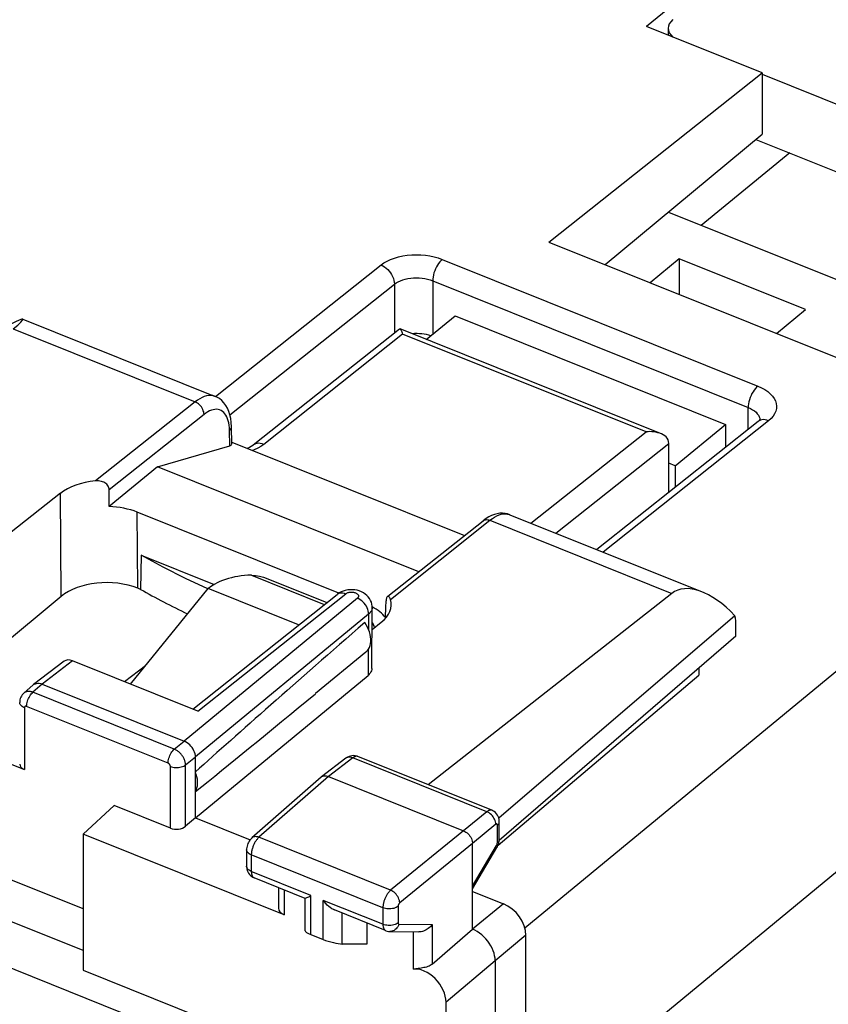
# Model space of a CAD drawing. Units: millimetres. Extents: x 111.3 to 189.6, y 67.4 to 142.9.
# Drawn here: x 160 to 174.7, y 105.5 to 123.4 of the extents above; entities that cross this region are included whole.
import ezdxf

# ---------------------------------------------------------------- set-up
doc = ezdxf.new("R2010")
doc.units = ezdxf.units.MM
doc.header["$LTSCALE"] = 16.335
doc.layers.get('0').update_dxf_attribs({"linetype": 'CONTINUOUS'})
for name, color, linetype in [('ASSI', 7, 'CONTINUOUS'), ('DRAFT', 7, 'CONTINUOUS'), ('RACCORDO', 7, 'CONTINUOUS')]:
    doc.layers.add(name, color=color, linetype=linetype)

msp = doc.modelspace()

# ---------------------------------------------------------------- linework, layer by layer
at = {"color": 7, "linetype": 'CONTINUOUS'}
for p, q in [((167.39, 117.557), (167.915, 117.987)), ((167.915, 117.987), (172.83, 116.013)), ((171.912, 115.261), (172.83, 116.013)), ((172.83, 116.013), (172.83, 115.598)), ((171.912, 115.261), (171.798, 115.308)), ((171.912, 115.261), (171.912, 114.87)), ((168.694, 108.365), (172.34, 111.453)), ((158.438, 110.402), (160.085, 109.741))]:
    msp.add_line(p, q, dxfattribs=at)
at = {"color": 253, "linetype": 'CONTINUOUS'}
msp.add_line((160.085, 110.864), (160.085, 109.741), dxfattribs=at)
at = {"color": 7, "linetype": 'CONTINUOUS'}
msp.add_ellipse((160.2, 109.843), major_axis=(0.2, 0.008), ratio=0.608157, start_param=3.117973, end_param=4.07775, dxfattribs=at)
at = {"layer": 'ASSI', "color": 7, "linetype": 'CONTINUOUS'}
for p, q in [((173.996, 120.948), (172.388, 119.631)), ((171.79, 119.871), (178.176, 117.307)), ((171.987, 119.022), (171.459, 118.589)), ((171.987, 119.022), (171.987, 118.376)), ((174.281, 118.101), (171.987, 119.022)), ((173.752, 117.667), (174.281, 118.101)), ((160.055, 117.928), (163.554, 116.523)), ((163.854, 115.658), (163.848, 115.971)), ((162.502, 115.24), (163.817, 115.625)), ((163.853, 115.691), (168.082, 113.993)), ((162.502, 115.24), (161.625, 114.521)), ((167.251, 113.332), (162.502, 115.24)), ((160.739, 114.761), (159.846, 114.052)), ((165.799, 112.947), (162.135, 114.418)), ((168.907, 114.373), (172.406, 112.968)), ((166.693, 112.889), (168.421, 114.262)), ((168.475, 114.301), (168.421, 114.262)), ((162.208, 113.636), (162.195, 113.015)), ((162.208, 113.636), (163.532, 113.104)), ((162.195, 113.015), (162.146, 113.035)), ((163.144, 110.839), (165.768, 112.925)), ((171.853, 112.943), (167.424, 109.464)), ((160.754, 112.887), (159.429, 111.785)), ((166.399, 111.575), (166.406, 112.685)), ((166.404, 112.286), (166.571, 112.419)), ((172.999, 112.536), (168.707, 108.854)), ((173.018, 112.164), (173.018, 112.344)), ((173.018, 112.164), (168.714, 108.449)), ((166.291, 111.872), (165.378, 111.121)), ((160.807, 111.708), (160.253, 111.284)), ((163.24, 110.801), (160.961, 111.716)), ((172.34, 111.578), (172.34, 111.453)), ((163.194, 108.864), (166.332, 111.452)), ((160.247, 111.279), (160.077, 111.13)), ((160.247, 111.279), (160.253, 111.284)), ((160.408, 111.293), (162.989, 110.257)), ((163.194, 108.864), (163.194, 109.97)), ((165.93, 109.946), (165.486, 109.606)), ((168.58, 109), (166.145, 109.978)), ((165.481, 109.603), (164.219, 108.498)), ((165.481, 109.603), (165.486, 109.606)), ((165.61, 109.614), (168.068, 108.627)), ((163.194, 108.864), (163.015, 108.71)), ((163.194, 108.864), (164.188, 108.464)), ((168.715, 108.47), (168.715, 108.792)), ((168.713, 108.442), (168.715, 108.464)), ((168.715, 108.464), (168.715, 108.47)), ((164.124, 108.283), (164.124, 107.983)), ((168.231, 106.841), (168.231, 108.397)), ((168.231, 107.572), (168.673, 108.321)), ((165.19, 107.4), (164.259, 107.774)), ((164.702, 107.596), (164.702, 107.223)), ((165.186, 106.81), (165.186, 107.4)), ((168.231, 107.527), (168.791, 107.302)), ((166.651, 106.814), (165.72, 107.188)), ((166.306, 106.952), (166.306, 106.564)), ((167.494, 106.205), (168.231, 106.841)), ((165.293, 106.743), (165.517, 106.653)), ((166.727, 106.798), (167.254, 106.79)), ((169.2, 104.002), (169.2, 106.728)), ((166.306, 106.564), (165.863, 106.57)), ((167.242, 106.124), (167.148, 106.114)), ((168.641, 106.267), (168.641, 103.891))]:
    msp.add_line(p, q, dxfattribs=at)
at = {"layer": 'ASSI', "color": 253, "linetype": 'CONTINUOUS'}
for p, q in [((159.883, 117.751), (163.188, 116.423)), ((163.188, 116.423), (161.377, 114.985)), ((163.35, 116.195), (161.626, 114.826)), ((163.806, 115.997), (163.799, 116.04)), ((163.817, 115.625), (163.812, 115.904)), ((160.754, 112.887), (160.739, 114.761)), ((162.146, 113.035), (162.135, 114.418)), ((166.737, 112.833), (168.547, 114.271)), ((168.547, 114.271), (171.853, 112.943)), ((163.24, 110.801), (165.926, 112.936)), ((165.768, 112.925), (165.773, 112.929)), ((166.137, 112.853), (162.989, 110.257)), ((166.341, 112.566), (163.194, 109.97)), ((166.341, 112.566), (166.339, 112.286)), ((166.336, 111.924), (166.332, 111.452)), ((160.961, 111.716), (160.408, 111.293)), ((160.408, 111.293), (160.239, 111.145)), ((162.81, 110.112), (160.239, 111.145)), ((162.698, 109.856), (160.126, 110.888)), ((162.81, 110.112), (162.989, 110.257)), ((163.015, 109.825), (163.194, 109.97)), ((166.053, 109.953), (165.61, 109.614)), ((168.489, 108.975), (166.053, 109.953)), ((166.145, 109.978), (166.141, 109.979)), ((162.739, 108.675), (162.739, 109.798)), ((163.015, 108.71), (163.015, 109.825)), ((165.61, 109.614), (164.349, 108.509)), ((168.489, 108.975), (168.068, 108.627)), ((168.068, 108.627), (166.742, 107.548)), ((168.653, 108.745), (168.231, 108.397)), ((168.681, 108.406), (168.681, 108.727)), ((166.742, 107.548), (164.349, 108.509)), ((168.715, 108.464), (168.715, 108.47)), ((168.231, 108.397), (166.906, 107.319)), ((168.231, 107.62), (168.667, 108.359)), ((168.68, 108.401), (168.681, 108.406)), ((166.601, 107.228), (164.209, 108.189)), ((164.209, 108.189), (164.209, 107.889)), ((164.124, 107.977), (164.124, 107.983)), ((165.293, 107.454), (164.209, 107.889)), ((164.809, 107.554), (164.809, 107.101)), ((165.293, 106.743), (165.293, 107.454)), ((166.601, 106.928), (165.517, 107.363)), ((165.517, 106.653), (165.517, 107.363)), ((166.601, 107.228), (166.601, 106.928)), ((166.877, 107.255), (166.877, 106.955)), ((168.791, 107.302), (168.231, 106.841)), ((165.863, 106.57), (165.863, 107.13)), ((166.892, 106.931), (167.494, 106.922)), ((167.494, 106.922), (167.494, 106.205)), ((167.148, 106.792), (167.148, 106.114)), ((169.2, 106.728), (168.641, 106.267)), ((168.641, 106.267), (167.748, 105.51))]:
    msp.add_line(p, q, dxfattribs=at)
for points in [[(163.554, 116.523), (163.543, 116.527), (163.508, 116.536), (163.472, 116.539), (163.435, 116.538), (163.396, 116.531), (163.355, 116.52), (163.314, 116.503), (163.273, 116.481), (163.231, 116.454), (163.188, 116.423)], [(163.35, 116.195), (163.348, 116.217), (163.344, 116.239), (163.337, 116.263), (163.328, 116.285), (163.316, 116.308), (163.302, 116.33), (163.286, 116.35), (163.269, 116.369), (163.25, 116.386), (163.23, 116.401), (163.209, 116.413), (163.188, 116.423)], [(163.799, 116.04), (163.789, 116.08), (163.777, 116.117), (163.763, 116.151), (163.747, 116.181), (163.728, 116.208), (163.707, 116.232), (163.685, 116.251), (163.66, 116.266), (163.634, 116.278), (163.606, 116.285), (163.577, 116.288), (163.547, 116.287), (163.516, 116.281), (163.483, 116.272), (163.451, 116.258), (163.418, 116.241), (163.384, 116.22), (163.35, 116.195)], [(163.812, 115.904), (163.81, 115.952), (163.806, 115.997)], [(163.812, 115.904), (163.826, 115.917), (163.836, 115.931), (163.844, 115.945), (163.848, 115.96), (163.848, 115.97)], [(168.547, 114.271), (168.59, 114.302), (168.631, 114.329), (168.673, 114.351), (168.713, 114.368), (168.753, 114.38), (168.791, 114.387), (168.828, 114.388), (168.863, 114.385)], [(168.863, 114.385), (168.897, 114.377), (168.907, 114.373)], [(168.421, 114.262), (168.432, 114.269), (168.448, 114.277), (168.466, 114.282), (168.485, 114.283), (168.505, 114.282), (168.526, 114.278), (168.547, 114.271)], [(165.782, 112.935), (165.802, 112.944), (165.824, 112.95), (165.848, 112.952), (165.873, 112.951), (165.899, 112.945), (165.926, 112.936)], [(165.926, 112.936), (165.934, 112.942), (165.943, 112.948), (165.953, 112.952), (165.964, 112.956), (165.976, 112.96), (165.988, 112.963), (166.001, 112.965), (166.014, 112.966), (166.028, 112.966), (166.041, 112.966), (166.054, 112.965), (166.067, 112.963), (166.08, 112.96), (166.092, 112.957), (166.103, 112.953), (166.114, 112.948), (166.123, 112.943), (166.132, 112.937), (166.14, 112.931), (166.146, 112.924), (166.151, 112.918), (166.155, 112.91), (166.157, 112.903), (166.159, 112.895), (166.158, 112.888), (166.157, 112.881), (166.154, 112.873), (166.149, 112.866), (166.144, 112.86), (166.137, 112.853)], [(166.341, 112.566), (166.34, 112.594), (166.335, 112.623), (166.327, 112.652), (166.315, 112.68), (166.3, 112.709), (166.283, 112.736), (166.262, 112.762), (166.24, 112.785), (166.216, 112.807), (166.19, 112.825), (166.164, 112.841), (166.137, 112.853)], [(166.406, 112.685), (166.405, 112.67), (166.4, 112.648), (166.391, 112.626), (166.378, 112.605), (166.362, 112.585), (166.341, 112.566)], [(160.239, 111.145), (160.229, 111.148), (160.218, 111.151), (160.208, 111.154), (160.197, 111.157), (160.186, 111.158), (160.175, 111.159), (160.164, 111.16), (160.153, 111.16), (160.142, 111.159), (160.131, 111.157), (160.121, 111.154), (160.111, 111.151), (160.102, 111.147), (160.093, 111.142), (160.084, 111.136), (160.077, 111.13)], [(160.126, 110.888), (160.127, 110.91), (160.13, 110.933), (160.134, 110.957), (160.141, 110.982), (160.149, 111.006), (160.159, 111.03), (160.17, 111.053), (160.182, 111.075), (160.195, 111.096), (160.209, 111.114), (160.224, 111.131), (160.239, 111.145)], [(160.085, 110.864), (160.065, 110.873), (160.047, 110.884), (160.031, 110.896), (160.019, 110.909), (160.009, 110.923), (160.003, 110.937), (160, 110.952), (160, 110.958)], [(160.126, 110.888), (160.124, 110.889), (160.122, 110.89), (160.12, 110.89), (160.118, 110.891), (160.115, 110.891), (160.113, 110.891), (160.111, 110.892), (160.109, 110.892), (160.107, 110.891), (160.105, 110.891), (160.103, 110.89), (160.101, 110.89), (160.099, 110.889), (160.097, 110.888), (160.095, 110.887), (160.094, 110.886), (160.092, 110.884), (160.091, 110.883), (160.09, 110.881), (160.089, 110.879), (160.088, 110.877), (160.087, 110.875), (160.086, 110.873), (160.086, 110.871), (160.085, 110.869), (160.085, 110.866), (160.085, 110.864)], [(162.698, 109.856), (162.699, 109.877), (162.701, 109.901), (162.706, 109.925), (162.713, 109.949), (162.721, 109.973), (162.731, 109.997), (162.742, 110.02), (162.754, 110.042), (162.767, 110.063), (162.781, 110.081), (162.796, 110.098), (162.81, 110.112)], [(163.015, 109.825), (163.015, 109.835), (163.014, 109.846), (163.012, 109.858), (163.01, 109.87), (163.007, 109.882), (163.004, 109.895), (162.999, 109.907), (162.995, 109.92), (162.989, 109.933), (162.983, 109.946), (162.976, 109.959), (162.968, 109.971), (162.961, 109.984), (162.952, 109.996), (162.943, 110.008), (162.934, 110.019), (162.924, 110.03), (162.914, 110.041), (162.903, 110.051), (162.892, 110.061), (162.881, 110.07), (162.87, 110.078), (162.858, 110.086), (162.846, 110.094), (162.834, 110.1), (162.822, 110.106), (162.81, 110.112)], [(166.053, 109.953), (166.032, 109.96), (166.012, 109.965), (165.991, 109.966), (165.972, 109.965), (165.955, 109.96), (165.938, 109.952), (165.93, 109.946)], [(166.141, 109.979), (166.134, 109.981), (166.127, 109.982), (166.12, 109.982), (166.112, 109.981), (166.104, 109.98), (166.096, 109.977), (166.088, 109.974), (166.079, 109.97), (166.071, 109.965), (166.062, 109.959), (166.053, 109.953)], [(162.739, 109.798), (162.739, 109.8), (162.738, 109.803), (162.738, 109.805), (162.738, 109.807), (162.737, 109.81), (162.736, 109.812), (162.736, 109.815), (162.735, 109.817), (162.734, 109.82), (162.732, 109.823), (162.731, 109.825), (162.729, 109.828), (162.728, 109.83), (162.726, 109.833), (162.724, 109.835), (162.722, 109.837), (162.72, 109.839), (162.718, 109.842), (162.716, 109.844), (162.714, 109.845), (162.712, 109.847), (162.71, 109.849), (162.707, 109.851), (162.705, 109.852), (162.702, 109.853), (162.7, 109.854), (162.698, 109.856)], [(162.739, 109.798), (162.761, 109.79), (162.784, 109.784), (162.809, 109.78), (162.835, 109.778), (162.861, 109.777), (162.886, 109.779), (162.912, 109.782), (162.936, 109.788), (162.959, 109.795), (162.98, 109.803), (162.999, 109.813), (163.015, 109.825)], [(168.58, 109), (168.575, 109.002), (168.568, 109.003), (168.561, 109.004), (168.554, 109.004), (168.546, 109.003), (168.538, 109.001), (168.53, 108.999), (168.522, 108.996), (168.514, 108.991), (168.506, 108.987), (168.498, 108.981), (168.489, 108.975)], [(168.653, 108.745), (168.652, 108.767), (168.648, 108.79), (168.641, 108.813), (168.632, 108.836), (168.62, 108.859), (168.606, 108.881), (168.59, 108.901), (168.572, 108.92), (168.553, 108.938), (168.532, 108.952), (168.511, 108.965), (168.489, 108.975)], [(168.666, 108.751), (168.664, 108.751), (168.663, 108.75), (168.661, 108.75), (168.66, 108.749), (168.658, 108.748), (168.656, 108.747), (168.655, 108.746), (168.653, 108.745)], [(168.681, 108.727), (168.681, 108.73), (168.681, 108.732), (168.68, 108.734), (168.68, 108.736), (168.68, 108.737), (168.679, 108.739), (168.679, 108.741), (168.678, 108.743), (168.677, 108.744), (168.676, 108.746), (168.676, 108.747), (168.675, 108.748), (168.674, 108.749), (168.672, 108.75), (168.671, 108.75), (168.67, 108.751), (168.669, 108.751), (168.667, 108.751), (168.666, 108.751)], [(168.681, 108.727), (168.694, 108.74), (168.704, 108.754), (168.711, 108.768), (168.714, 108.783), (168.715, 108.792)], [(164.349, 108.509), (164.342, 108.503), (164.335, 108.497), (164.328, 108.489), (164.321, 108.481), (164.313, 108.472), (164.306, 108.463), (164.298, 108.453), (164.291, 108.442), (164.284, 108.43), (164.276, 108.418), (164.269, 108.406), (164.263, 108.393), (164.256, 108.38), (164.25, 108.366), (164.244, 108.353), (164.239, 108.339), (164.234, 108.325), (164.229, 108.311), (164.225, 108.296), (164.221, 108.282), (164.218, 108.268), (164.215, 108.254), (164.213, 108.241), (164.211, 108.227), (164.21, 108.214), (164.209, 108.201), (164.209, 108.189)], [(164.349, 108.509), (164.328, 108.516), (164.306, 108.52), (164.286, 108.521), (164.267, 108.52), (164.249, 108.515), (164.233, 108.507), (164.219, 108.498)], [(168.681, 108.406), (168.694, 108.419), (168.704, 108.432), (168.711, 108.447), (168.714, 108.461)], [(164.209, 108.189), (164.189, 108.198), (164.171, 108.209), (164.156, 108.221), (164.143, 108.234), (164.133, 108.248), (164.127, 108.262), (164.124, 108.277), (164.124, 108.283)], [(168.667, 108.359), (168.669, 108.364), (168.672, 108.369)], [(168.667, 108.359), (168.673, 108.347), (168.676, 108.336), (168.676, 108.328), (168.673, 108.321)], [(168.672, 108.369), (168.674, 108.374), (168.676, 108.38), (168.678, 108.385), (168.679, 108.391), (168.68, 108.396), (168.68, 108.401)], [(164.209, 107.889), (164.189, 107.898), (164.171, 107.909), (164.156, 107.921), (164.143, 107.934), (164.133, 107.947), (164.127, 107.962), (164.124, 107.976)], [(164.209, 107.889), (164.209, 107.879), (164.21, 107.869), (164.211, 107.859), (164.212, 107.849), (164.214, 107.84), (164.216, 107.831), (164.219, 107.822), (164.222, 107.814), (164.226, 107.806), (164.23, 107.799), (164.235, 107.792), (164.24, 107.787), (164.246, 107.782), (164.252, 107.778), (164.259, 107.774)], [(166.742, 107.548), (166.735, 107.542), (166.727, 107.535), (166.72, 107.527), (166.712, 107.518), (166.704, 107.509), (166.696, 107.499), (166.689, 107.489), (166.681, 107.478), (166.674, 107.466), (166.667, 107.454), (166.66, 107.441), (166.653, 107.429), (166.646, 107.415), (166.64, 107.402), (166.635, 107.388), (166.63, 107.375), (166.625, 107.361), (166.62, 107.347), (166.616, 107.333), (166.613, 107.32), (166.609, 107.306), (166.607, 107.292), (166.605, 107.279), (166.603, 107.266), (166.602, 107.253), (166.601, 107.24), (166.601, 107.228)], [(166.906, 107.319), (166.904, 107.34), (166.9, 107.363), (166.893, 107.386), (166.883, 107.409), (166.871, 107.431), (166.857, 107.453), (166.841, 107.474), (166.823, 107.493), (166.804, 107.51), (166.784, 107.525), (166.763, 107.538), (166.742, 107.548)], [(166.877, 107.255), (166.861, 107.243), (166.842, 107.233), (166.821, 107.225), (166.798, 107.218), (166.774, 107.213), (166.748, 107.209), (166.723, 107.208), (166.697, 107.208), (166.671, 107.21), (166.646, 107.215), (166.623, 107.221), (166.601, 107.228)], [(166.906, 107.319), (166.905, 107.317), (166.903, 107.316), (166.901, 107.314), (166.9, 107.313), (166.898, 107.311), (166.897, 107.309), (166.895, 107.307), (166.894, 107.305), (166.892, 107.302), (166.891, 107.3), (166.889, 107.297), (166.888, 107.295), (166.887, 107.292), (166.885, 107.29), (166.884, 107.287), (166.883, 107.284), (166.882, 107.281), (166.881, 107.279), (166.88, 107.276), (166.88, 107.273), (166.879, 107.27), (166.878, 107.268), (166.878, 107.265), (166.878, 107.262), (166.877, 107.26), (166.877, 107.257), (166.877, 107.255)], [(166.877, 106.955), (166.861, 106.943), (166.842, 106.933), (166.821, 106.925), (166.798, 106.918), (166.774, 106.912), (166.748, 106.909), (166.723, 106.908), (166.697, 106.908), (166.671, 106.91), (166.646, 106.915), (166.623, 106.921), (166.601, 106.928)], [(166.601, 106.928), (166.602, 106.905), (166.605, 106.884), (166.609, 106.865), (166.616, 106.849), (166.624, 106.835), (166.634, 106.824), (166.646, 106.816), (166.651, 106.814)], [(166.892, 106.931), (166.883, 106.907), (166.871, 106.885), (166.857, 106.864), (166.841, 106.846), (166.823, 106.831), (166.804, 106.818), (166.783, 106.808), (166.761, 106.802), (166.739, 106.799), (166.727, 106.798)], [(166.877, 106.955), (166.877, 106.95), (166.878, 106.946), (166.879, 106.942), (166.88, 106.939), (166.882, 106.936), (166.884, 106.934), (166.886, 106.932), (166.889, 106.931), (166.892, 106.931)]]:
    msp.add_lwpolyline(points, dxfattribs=at)
at = {"layer": 'ASSI', "color": 7, "linetype": 'CONTINUOUS'}
for points in [[(163.848, 115.97), (163.844, 116.051), (163.835, 116.121), (163.82, 116.187), (163.801, 116.25), (163.776, 116.308), (163.746, 116.36), (163.712, 116.406), (163.673, 116.447), (163.63, 116.482), (163.583, 116.509), (163.554, 116.523)], [(161.626, 114.826), (161.625, 114.844), (161.621, 114.861), (161.615, 114.878), (161.606, 114.894), (161.595, 114.911), (161.582, 114.926), (161.566, 114.939), (161.548, 114.951), (161.529, 114.962), (161.507, 114.971), (161.484, 114.978), (161.459, 114.983), (161.433, 114.986), (161.405, 114.987), (161.377, 114.985)], [(168.577, 114.358), (168.526, 114.333), (168.475, 114.301)], [(168.908, 114.372), (168.866, 114.386), (168.822, 114.396), (168.775, 114.4), (168.727, 114.398), (168.678, 114.39), (168.628, 114.377), (168.577, 114.358)], [(163.422, 113.024), (163.014, 113.215), (162.605, 113.421), (162.208, 113.636)], [(165.841, 112.97), (165.805, 112.951), (165.773, 112.929), (165.768, 112.925)], [(166.003, 113.009), (165.961, 113.005), (165.918, 112.997), (165.878, 112.985), (165.841, 112.97)], [(166.406, 112.685), (166.405, 112.71), (166.4, 112.745), (166.391, 112.78), (166.377, 112.814), (166.358, 112.847), (166.336, 112.877), (166.31, 112.905), (166.28, 112.93), (166.247, 112.952), (166.211, 112.971), (166.172, 112.986), (166.132, 112.998), (166.09, 113.005), (166.046, 113.009), (166.003, 113.009)], [(166.683, 112.881), (166.68, 112.878), (166.674, 112.871), (166.669, 112.861), (166.665, 112.849), (166.662, 112.836), (166.66, 112.822), (166.659, 112.805)], [(166.737, 112.833), (166.732, 112.848), (166.726, 112.86), (166.72, 112.87), (166.713, 112.878), (166.706, 112.883), (166.699, 112.886), (166.693, 112.885), (166.686, 112.883), (166.683, 112.881)], [(166.291, 111.873), (166.297, 111.878), (166.32, 111.902), (166.34, 111.929), (166.356, 111.96), (166.368, 111.994), (166.377, 112.031), (166.381, 112.07), (166.381, 112.111), (166.377, 112.153), (166.368, 112.197), (166.356, 112.241), (166.34, 112.285), (166.32, 112.328), (166.297, 112.37), (166.27, 112.413)], [(166.399, 111.575), (166.398, 111.561), (166.393, 111.537), (166.384, 111.514), (166.37, 111.492), (166.353, 111.472), (166.332, 111.452)], [(160.284, 111.301), (160.306, 111.307), (160.33, 111.309), (160.355, 111.308), (160.382, 111.302), (160.408, 111.293)], [(160.077, 111.13), (160.063, 111.117), (160.046, 111.098), (160.032, 111.077), (160.02, 111.054), (160.011, 111.031), (160.005, 111.005), (160.001, 110.98), (160, 110.958)], [(160.253, 111.284), (160.264, 111.291), (160.284, 111.301)], [(163.194, 109.97), (163.192, 109.997), (163.187, 110.026), (163.178, 110.054), (163.166, 110.083), (163.151, 110.112), (163.134, 110.139), (163.113, 110.164), (163.091, 110.188), (163.067, 110.21), (163.042, 110.229), (163.016, 110.244), (162.989, 110.257)], [(166.011, 109.986), (165.985, 109.978), (165.959, 109.966), (165.936, 109.951), (165.93, 109.946)], [(166.145, 109.978), (166.12, 109.986), (166.094, 109.991), (166.066, 109.993), (166.038, 109.992), (166.011, 109.986)], [(163.194, 109.341), (163.21, 109.373), (163.222, 109.407), (163.23, 109.443), (163.234, 109.482), (163.234, 109.524), (163.23, 109.566), (163.222, 109.609), (163.21, 109.653), (163.194, 109.698)], [(165.486, 109.606), (165.494, 109.612), (165.51, 109.62), (165.528, 109.625)], [(165.528, 109.625), (165.547, 109.626), (165.568, 109.625), (165.589, 109.621), (165.61, 109.614)], [(168.715, 108.792), (168.715, 108.805), (168.712, 108.833), (168.705, 108.861), (168.695, 108.888), (168.682, 108.913), (168.666, 108.936), (168.646, 108.957), (168.624, 108.976), (168.599, 108.991), (168.58, 109)], [(168.068, 108.627), (168.089, 108.617), (168.11, 108.604), (168.13, 108.589), (168.149, 108.572), (168.167, 108.553), (168.183, 108.532), (168.197, 108.51), (168.209, 108.488), (168.219, 108.465), (168.226, 108.442), (168.23, 108.419), (168.231, 108.397)], [(164.219, 108.498), (164.217, 108.495), (164.199, 108.478), (164.184, 108.459), (164.169, 108.438), (164.157, 108.416), (164.147, 108.394), (164.138, 108.37), (164.131, 108.346), (164.126, 108.321), (164.124, 108.297), (164.124, 108.283)], [(168.673, 108.321), (168.682, 108.338), (168.692, 108.358), (168.699, 108.379), (168.706, 108.4)], [(168.706, 108.4), (168.71, 108.421), (168.713, 108.442)], [(164.124, 107.983), (164.125, 107.956), (164.129, 107.93), (164.136, 107.905), (164.146, 107.881), (164.159, 107.857)], [(164.159, 107.857), (164.175, 107.836), (164.193, 107.817), (164.213, 107.8)], [(164.213, 107.8), (164.235, 107.786), (164.259, 107.774)], [(165.187, 107.402), (165.19, 107.402), (165.197, 107.403), (165.207, 107.407), (165.22, 107.413), (165.235, 107.421), (165.253, 107.43), (165.272, 107.441), (165.293, 107.454)], [(165.721, 107.187), (165.704, 107.195), (165.674, 107.211), (165.645, 107.231), (165.616, 107.254), (165.589, 107.278), (165.564, 107.305), (165.54, 107.334), (165.517, 107.363)], [(167.494, 106.922), (167.479, 106.903), (167.463, 106.885), (167.445, 106.867), (167.426, 106.852), (167.406, 106.837), (167.385, 106.825), (167.363, 106.814), (167.341, 106.805), (167.318, 106.798), (167.295, 106.793), (167.273, 106.791), (167.254, 106.79)], [(168.641, 106.267), (168.639, 106.31), (168.632, 106.355), (168.621, 106.401), (168.605, 106.447), (168.585, 106.494), (168.562, 106.539), (168.535, 106.583), (168.505, 106.624), (168.472, 106.664), (168.436, 106.702), (168.397, 106.738), (168.357, 106.769), (168.315, 106.797), (168.274, 106.821), (168.231, 106.841)], [(166.651, 106.814), (166.656, 106.812), (166.679, 106.805), (166.702, 106.8), (166.727, 106.798)], [(167.494, 106.205), (167.477, 106.192), (167.459, 106.18), (167.439, 106.17), (167.417, 106.16), (167.394, 106.152), (167.37, 106.145), (167.345, 106.14), (167.319, 106.135), (167.294, 106.13), (167.268, 106.127), (167.242, 106.124)]]:
    msp.add_lwpolyline(points, dxfattribs=at)
for centre, major_axis, ratio, start_param, end_param in [((159.053, 117.252), (1.005, 0.673), 0.065256, -0.645321, 0.651878), ((163.653, 115.691), (0.2, -0.038), 0.317101, -0.554841, 0.06703), ((161.558, 114.431), (1, -0.012), 0.561838, 1.760232, 2.537377), ((161.178, 164.13), (0.085, 95.923), 0.005977, -2.114332, -2.110617), ((161.562, 113.948), (1, 0), 0.573946, 0.960506, 1.508262), ((161.573, 112.558), (1, 0.006), 0.579961, 0.956903, 2.527014), ((172.662, 111.787), (-0.786, 1.173), 0.519145, 5.025328, 6.322527), ((172.681, 119.269), (14.995, 0.093), 0.579418, -2.348764, -2.27185), ((165.751, 112.747), (1, -0.012), 0.561598, 5.679956, 6.457102), ((167.909, 161.426), (3.362, 94.607), 0.005881, -2.11406, -2.110345), ((165.73, 112.274), (1.001, 0), 0.573207, 0.411601, 0.829415), ((176.14, 120.528), (14.725, 12.526), 0.01476, 2.292772, 2.63226), ((172.458, 111.869), (0.361, 0.933), 0.458076, -0.869329, -0.613185), ((160.965, 111.514), (-0.163, 0.19), 0.655396, -0.897493, -0.034983), ((176.14, 120.528), (14.725, 12.526), 0.01476, -2.657371, -2.403004), ((162.853, 108.778), (0.2, 0.008), 0.608157, -2.205435, -0.652092), ((164.952, 107.229), (0.25, 0.01), 0.608157, 3.117973, 4.07775), ((168.791, 106.892), (-0.317, 0.387), 0.67121, -2.455209, -0.884717), ((165.436, 106.743), (0.25, -0.07), 0.173014, -3.091536, -2.133205), ((165.66, 106.652), (0.25, -0.07), 0.173014, -2.133205, -0.579862), ((167.339, 105.674), (-0.317, 0.387), 0.672048, -2.453619, -0.399579)]:
    msp.add_ellipse(centre, major_axis=major_axis, ratio=ratio, start_param=start_param, end_param=end_param, dxfattribs=at)
at = {"layer": 'DRAFT', "color": 7, "linetype": 'CONTINUOUS'}
for p, q in [((173.491, 122.402), (171.389, 123.247)), ((169.619, 119.327), (173.491, 122.402)), ((173.491, 122.402), (173.491, 121.286)), ((170.642, 118.917), (173.491, 121.286)), ((169.619, 119.327), (176.992, 116.366)), ((161.902, 111.338), (162.287, 111.632)), ((161.153, 108.569), (161.719, 109.085)), ((162.739, 108.675), (161.719, 109.085)), ((164.809, 107.101), (161.153, 108.569)), ((161.153, 108.569), (161.153, 106.094)), ((159.06, 106.445), (163.084, 104.829)), ((167.748, 98.47), (167.748, 105.51))]:
    msp.add_line(p, q, dxfattribs=at)
at = {"layer": 'RACCORDO', "color": 7, "linetype": 'CONTINUOUS'}
for p, q in [((175.958, 126.945), (171.389, 123.247)), ((171.784, 123.211), (171.784, 123.088)), ((173.491, 122.379), (180.844, 119.426)), ((173.381, 121.194), (179.816, 118.61)), ((166.901, 117.747), (164.246, 115.638)), ((171.646, 115.847), (166.914, 117.748)), ((166.953, 117.675), (166.96, 117.655)), ((173.422, 116.068), (170.488, 113.738)), ((171.798, 114.778), (171.798, 115.673)), ((164.478, 113.218), (165.579, 112.776)), ((162.012, 111.294), (163.424, 113.029)), ((165.068, 112.369), (163.424, 113.029)), ((166.404, 112.409), (166.422, 112.385)), ((161.153, 106.094), (165.241, 104.452))]:
    msp.add_line(p, q, dxfattribs=at)
at = {"layer": 'RACCORDO', "color": 253, "linetype": 'CONTINUOUS'}
for p, q in [((169.829, 103.75), (189.413, 119.903)), ((167.681, 119.012), (173.415, 116.709)), ((163.556, 116.52), (166.567, 118.911)), ((163.82, 116.189), (166.809, 118.564)), ((166.809, 118.564), (166.809, 117.674)), ((167.506, 118.623), (167.506, 117.652)), ((167.506, 118.623), (173.24, 116.32)), ((169.18, 106.862), (183.263, 118.477)), ((166.96, 117.655), (164.436, 115.651)), ((171.383, 115.879), (166.96, 117.655)), ((173.24, 115.924), (173.24, 116.32)), ((173.611, 116.081), (170.602, 113.692)), ((173.453, 116.092), (173.453, 116.09)), ((169.292, 114.218), (171.383, 115.879)), ((169.743, 114.037), (171.798, 115.669)), ((164.262, 115.551), (164.23, 115.54)), ((164.211, 113.274), (165.536, 112.741)), ((166.404, 112.393), (166.422, 112.385)), ((161.153, 107.207), (159.581, 107.839)), ((161.153, 106.451), (159.581, 107.082))]:
    msp.add_line(p, q, dxfattribs=at)
for points in [[(166.567, 118.911), (166.62, 118.948), (166.678, 118.981), (166.741, 119.011), (166.811, 119.036), (166.885, 119.058), (166.962, 119.075), (167.042, 119.087), (167.125, 119.094), (167.209, 119.097), (167.292, 119.095), (167.375, 119.087), (167.456, 119.075), (167.533, 119.059), (167.608, 119.038), (167.681, 119.012)], [(167.681, 119.012), (167.658, 118.992), (167.636, 118.968), (167.614, 118.94), (167.594, 118.909), (167.574, 118.876), (167.557, 118.84), (167.542, 118.804), (167.529, 118.766), (167.519, 118.729), (167.512, 118.692), (167.507, 118.657), (167.506, 118.623)], [(166.567, 118.911), (166.599, 118.896), (166.63, 118.877), (166.66, 118.854), (166.689, 118.828), (166.716, 118.799), (166.74, 118.768), (166.76, 118.735), (166.778, 118.701), (166.792, 118.666), (166.802, 118.631), (166.808, 118.597), (166.809, 118.564)], [(166.809, 118.564), (166.842, 118.586), (166.878, 118.607), (166.918, 118.625), (166.962, 118.641), (167.008, 118.654), (167.056, 118.664), (167.107, 118.671), (167.158, 118.676), (167.21, 118.677), (167.262, 118.675), (167.314, 118.67), (167.365, 118.663), (167.414, 118.652), (167.461, 118.639), (167.506, 118.623)], [(173.415, 116.709), (173.392, 116.689), (173.37, 116.665), (173.348, 116.637), (173.328, 116.606), (173.309, 116.573), (173.291, 116.537), (173.276, 116.501), (173.263, 116.463), (173.253, 116.426), (173.246, 116.389), (173.241, 116.354), (173.24, 116.32)], [(173.415, 116.709), (173.482, 116.679), (173.542, 116.646), (173.595, 116.61), (173.641, 116.571), (173.681, 116.529), (173.712, 116.485), (173.735, 116.44), (173.75, 116.393), (173.756, 116.346), (173.753, 116.3), (173.741, 116.253), (173.721, 116.208), (173.693, 116.164), (173.656, 116.122), (173.611, 116.081)], [(173.24, 116.32), (173.281, 116.302), (173.319, 116.281), (173.352, 116.258), (173.382, 116.234), (173.406, 116.208), (173.426, 116.181), (173.44, 116.153), (173.449, 116.124)], [(173.611, 116.081), (173.579, 116.092), (173.548, 116.099), (173.517, 116.1), (173.488, 116.098), (173.461, 116.09), (173.437, 116.079), (173.422, 116.069)], [(173.449, 116.124), (173.453, 116.095), (173.453, 116.092)], [(164.436, 115.651), (164.404, 115.662), (164.372, 115.668), (164.342, 115.67), (164.313, 115.667), (164.286, 115.66), (164.261, 115.648), (164.246, 115.638)], [(164.436, 115.651), (164.383, 115.614), (164.325, 115.581), (164.262, 115.551)]]:
    msp.add_lwpolyline(points, dxfattribs=at)
at = {"layer": 'RACCORDO', "color": 7, "linetype": 'CONTINUOUS'}
for points in [[(166.902, 117.747), (166.903, 117.748), (166.909, 117.749), (166.912, 117.748)], [(166.912, 117.748), (166.915, 117.747), (166.921, 117.742), (166.927, 117.733), (166.934, 117.722), (166.94, 117.708), (166.946, 117.693), (166.953, 117.675)], [(173.454, 116.098), (173.454, 116.101), (173.455, 116.102), (173.453, 116.1), (173.447, 116.092), (173.435, 116.08), (173.422, 116.069)], [(171.647, 115.847), (171.632, 115.852), (171.598, 115.863), (171.563, 115.871), (171.527, 115.877), (171.491, 115.88), (171.455, 115.882), (171.419, 115.881), (171.383, 115.879)], [(171.798, 115.669), (171.793, 115.702), (171.783, 115.732), (171.767, 115.761), (171.747, 115.785), (171.722, 115.806), (171.694, 115.824), (171.664, 115.84), (171.647, 115.847)], [(164.246, 115.638), (164.236, 115.63), (164.209, 115.612), (164.174, 115.594), (164.136, 115.577)], [(164.211, 113.274), (164.149, 113.271), (164.087, 113.267), (164.027, 113.26), (163.967, 113.252), (163.908, 113.241), (163.851, 113.228), (163.795, 113.213), (163.74, 113.196), (163.688, 113.177), (163.637, 113.157), (163.589, 113.134), (163.544, 113.11), (163.501, 113.085), (163.461, 113.058), (163.424, 113.029)], [(164.211, 113.274), (164.286, 113.269), (164.361, 113.256), (164.433, 113.235), (164.478, 113.218)], [(166.451, 112.323), (166.44, 112.351), (166.422, 112.385)]]:
    msp.add_lwpolyline(points, dxfattribs=at)
for centre, major_axis, ratio, start_param, end_param in [((172.284, 123.207), (0.5, -0.006), 0.561809, 2.546187, 3.740345), ((167.219, 117.38), (0.5, -0.003), 0.567707, 1.044316, 1.745911)]:
    msp.add_ellipse(centre, major_axis=major_axis, ratio=ratio, start_param=start_param, end_param=end_param, dxfattribs=at)

doc.saveas('drawing.dxf')
